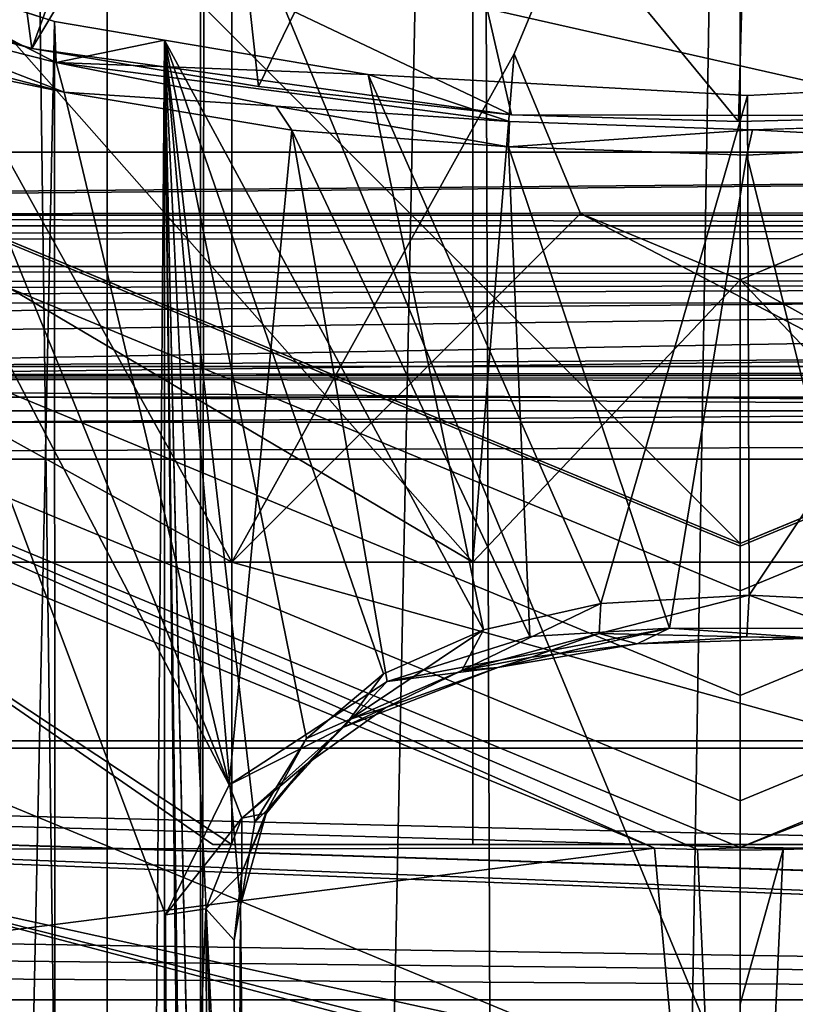
# Model space of a CAD drawing. Units: inches. Extents: x -2 to 130, y -6 to 144.
# Drawn here: x 61 to 61, y 139 to 140 of the extents above; entities that cross this region are included whole.
import ezdxf

# ---------------------------------------------------------------- set-up
doc = ezdxf.new("R2010")
doc.units = ezdxf.units.IN
doc.header["$MEASUREMENT"] = 0
for name, color, linetype in [('STORAGE-SHELF', 4, 'Continuous'), ('WORKTL', 3, 'Continuous'), ('WORKTL-ARM', 3, 'Continuous')]:
    doc.layers.add(name, color=color, linetype=linetype)

# ---------------------------------------------------------------- blocks, each defined once
blk = doc.blocks.new('MCF310_P_0T')
at = {"layer": 'STORAGE-SHELF', "invisible_edges": 10}
for points in [[(-0.4183567798542072, -3.441493301979222, 27.6212), (-0.4183567798542072, -3.441493301979222, 27.6212), (0, -11.28991614884001, 27.62120000000001), (-2.955902997830492, -11.33819171299501, 27.62120000000001)], [(2.955902997830549, -11.33819171299501, 27.62120000000001), (0, -11.28991614884001, 27.62120000000001), (-0.4183567798542072, -3.441493301979222, 27.6212), (0.4183567798542072, -3.441493301979222, 27.6212)], [(-2.946112724359125, -11.63783999509553, 28.6212), (0, -11.58972432488008, 28.6212), (-0.5117476023277163, -3.728632697660373, 28.6212)], [(0.5117474731986249, -3.728632697660373, 28.6212), (-0.5117476023277163, -3.728632697660373, 28.6212), (0, -11.58972432488008, 28.6212), (2.946112724359182, -11.63783999509553, 28.6212)]]:
    blk.add_3dface(points, dxfattribs=at)
blk = doc.blocks.new('GY91171_WM_0T')
at = {"layer": 'WORKTL-ARM'}
for points, invisible_edges in [([(1.624945697139992, 0.2791455022552327, 2.690958480063292), (7.939636515959137, 0.2791455022552327, 7.989612816222914), (7.939636515959137, -0.2926578855565367, 7.989612816222914)], 12), ([(1.624945697139992, -0.2926578855565367, 2.690958480063292), (1.624945697139992, 0.2791455022552327, 2.690958480063292), (7.939636515959137, -0.2926578855565367, 7.989612816222914)], 2), ([(2.067327293416383, 0.1149982301651562, 1.497464194114435), (2.071197764955286, -0.00417688787933912, 1.486141060403574), (2.054524679500901, 0.2430490525778168, 1.531893983804863)], 2), ([(2.044005932428263, 0.1747804312226435, 1.559842634893947), (2.071197764955286, -0.00417688787933912, 1.486141060403574), (2.053291866006475, -0.006756191650765686, 1.534260815251932)], 3), ([(2.071197764955286, -0.00417688787933912, 1.486141060403574), (2.066891521841171, -0.1310702288976699, 1.4979693799029), (2.042324280076173, -0.204923082410005, 1.564470250994653)], 12), ([(2.053291866006475, -0.006756191650765686, 1.534260815251932), (2.071197764955286, -0.00417688787933912, 1.486141060403574), (2.042324280076173, -0.204923082410005, 1.564470250994653)], 3), ([(2.024349215400434, -0.3113839592315344, 1.613976198824308), (5.196401301734113, -0.2410494884079526, 4.226924587994024), (2.962395625771023, -0.2664306502026648, 2.364988479570895)], 2), ([(1.624945697139992, -0.2926578855565367, 2.690958480063292), (7.939636515959137, -0.2926578855565367, 7.989612816222914), (8.797450019757889, -0.3414018791286253, 7.495256820398898)], 12), ([(1.962833487164062, -0.3414018791286253, 1.760333004061537), (1.624945697139992, -0.2926578855565367, 2.690958480063292), (8.797450019757889, -0.3414018791286253, 7.495256820398898)], 2), ([(1.962833487164062, -0.4595120980425236, 1.760333004061537), (1.962833487164062, -0.3414018791286253, 1.760333004061537), (8.797450019757889, -0.4595120980425236, 7.495256820398898)], 2), ([(1.962833487164062, -0.3414018791286253, 1.760333004061537), (8.797450019757889, -0.3414018791286253, 7.495256820398898), (8.797450019757889, -0.4595120980425236, 7.495256820398898)], 12), ([(2.014629767286351, -0.3688759317458334, 1.640745481336965), (1.979016434197547, -0.4804476795261508, 1.738833489097899), (8.792008550634819, -0.5118728864995319, 7.489304781921125)], 2)]:
    blk.add_3dface(points, dxfattribs=dict(at, invisible_edges=invisible_edges))
for points in [[(1.624945697139992, 0.2791455022552327, 2.690958480063292), (1.962833487164062, -0.3414018791286253, 1.760333004061537), (2.063899292976203, 0.1053339893073826, 1.478803869643455)], [(2.317842557784388, 0.06121924642457088, 1.760770786358044), (2.044005932428263, 0.1747804312226435, 1.559842634893947), (2.314394671371701, -0.005824491027169643, 1.752986674283347)], [(2.044005932428263, 0.1747804312226435, 1.559842634893947), (2.053291866006475, -0.006756191650765686, 1.534260815251932), (2.314394671371701, -0.005824491027169643, 1.752986674283347)], [(0.4298622295118548, 0.1396617144171159, 1.975420999346662), (0.3879590202486725, 0.0004203929968298326, 1.953162536478324), (7.770261939254851, -0.1235690488852015, 8.141636926694085)], [(7.802001412597747, 0.1205440177664059, 8.170069984899637), (0.4298622295118548, 0.1396617144171159, 1.975420999346662), (7.800718974079246, -0.01131805494128457, 8.187638101951249)], [(0.4298622295118548, 0.1396617144171159, 1.975420999346662), (7.770261939254851, -0.1235690488852015, 8.141636926694085), (7.800718974079246, -0.01131805494128457, 8.187638101951249)], [(1.853700814541298, 0.1309023322728535, 1.303846490766026), (2.063899292976203, 0.1053339893073826, 1.478803869643455), (1.842791653897621, -0.005102426640632984, 1.27157345025361)], [(2.067327293416383, 0.1149982301651562, 1.497464194114435), (2.077841887897193, 0.1202477545220972, 1.493553201884655), (2.071197764955286, -0.00417688787933912, 1.486141060403574)], [(2.071197764955286, -0.00417688787933912, 1.486141060403574), (2.077841887897193, 0.1202477545220972, 1.493553201884655), (2.084492112015141, -0.00714207729060945, 1.48363493494281)], [(2.077841887897193, 0.1202477545220972, 1.493553201884655), (2.331833880103659, 0.05406699613126875, 1.694829613500342), (2.084492112015141, -0.00714207729060945, 1.48363493494281)], [(2.063899292976203, 0.1053339893073826, 1.478803869643455), (2.066818292589232, -0.01148373164710392, 1.469458670933321), (1.842791653897621, -0.005102426640632984, 1.27157345025361)], [(2.063899292976203, 0.1053339893073826, 1.478803869643455), (1.962833487164062, -0.3414018791286253, 1.760333004061537), (2.063413831918297, -0.1300462873930428, 1.479970882828686)], [(2.066818292589232, -0.01148373164710392, 1.469458670933321), (2.063899292976203, 0.1053339893073826, 1.478803869643455), (2.063413831918297, -0.1300462873930428, 1.479970882828686)], [(2.317842557784388, 0.06121924642457088, 1.760770786358044), (2.314394671371701, -0.005824491027169643, 1.752986674283347), (2.337947747287217, 0.05821724360384906, 1.732570039687902)], [(2.337947747287217, 0.05821724360384906, 1.732570039687902), (2.314394671371701, -0.005824491027169643, 1.752986674283347), (2.336290194743924, -0.007148602700226547, 1.721537907575011)], [(2.337947747287217, 0.05821724360384906, 1.732570039687902), (2.336290194743924, -0.007148602700226547, 1.721537907575011), (2.336863349853047, 0.02822507486780523, 1.703534904973055)], [(2.331833880103659, 0.05406699613126875, 1.694829613500342), (2.331751367005381, -0.04743341007724666, 1.692185799412983), (2.084492112015141, -0.00714207729060945, 1.48363493494281)], [(2.331833880103659, 0.05406699613126875, 1.694829613500342), (2.336863349853047, 0.02822507486780523, 1.703534904973055), (2.331751367005381, -0.04743341007724666, 1.692185799412983)], [(2.336863349853047, 0.02822507486780523, 1.703534904973055), (2.339850730225407, -0.0643590978836528, 1.722941838877743), (2.331751367005381, -0.04743341007724666, 1.692185799412983)], [(2.336863349853047, 0.02822507486780523, 1.703534904973055), (2.336290194743924, -0.007148602700226547, 1.721537907575011), (2.339850730225407, -0.0643590978836528, 1.722941838877743)], [(0.3879590202486725, 0.0004203929968298326, 1.953162536478324), (0.4257853832750698, -0.1485929348073114, 1.972001065520696), (7.770261939254851, -0.1235690488852015, 8.141636926694085)], [(1.842791653897621, -0.005102426640632984, 1.27157345025361), (2.066818292589232, -0.01148373164710392, 1.469458670933321), (1.868697014637291, -0.1747938621319918, 1.324430332979724)], [(2.071197764955286, -0.00417688787933912, 1.486141060403574), (2.080121911221795, -0.1316097543317483, 1.493925400297022), (2.066891521841171, -0.1310702288976699, 1.4979693799029)], [(2.080121911221795, -0.1316097543317483, 1.493925400297022), (2.071197764955286, -0.00417688787933912, 1.486141060403574), (2.084492112015141, -0.00714207729060945, 1.48363493494281)], [(2.042324280076173, -0.204923082410005, 1.564470250994653), (2.318897020106306, -0.08337538487262464, 1.76296223504062), (2.053291866006475, -0.006756191650765686, 1.534260815251932)], [(2.053291866006475, -0.006756191650765686, 1.534260815251932), (2.318897020106306, -0.08337538487262464, 1.76296223504062), (2.314394671371701, -0.005824491027169643, 1.752986674283347)], [(2.084492112015141, -0.00714207729060945, 1.48363493494281), (2.331751367005381, -0.04743341007724666, 1.692185799412983), (2.080121911221795, -0.1316097543317483, 1.493925400297022)], [(2.336290194743924, -0.007148602700226547, 1.721537907575011), (2.314394671371701, -0.005824491027169643, 1.752986674283347), (2.33445559660322, -0.08432558139588764, 1.743153444697101)], [(2.314394671371701, -0.005824491027169643, 1.752986674283347), (2.318897020106306, -0.08337538487262464, 1.76296223504062), (2.33445559660322, -0.08432558139588764, 1.743153444697101)], [(2.339850730225407, -0.0643590978836528, 1.722941838877743), (2.336290194743924, -0.007148602700226547, 1.721537907575011), (2.33445559660322, -0.08432558139588764, 1.743153444697101)], [(2.066818292589232, -0.01148373164710392, 1.469458670933321), (2.063413831918297, -0.1300462873930428, 1.479970882828686), (1.868697014637291, -0.1747938621319918, 1.324430332979724)], [(2.331751367005381, -0.04743341007724666, 1.692185799412983), (2.336033536856121, -0.120546641300507, 1.705894684107346), (2.080121911221795, -0.1316097543317483, 1.493925400297022)], [(2.359649041041848, -0.1951102791015273, 1.746915139803183), (2.336033536856121, -0.120546641300507, 1.705894684107346), (2.331751367005381, -0.04743341007724666, 1.692185799412983)], [(2.331751367005381, -0.04743341007724666, 1.692185799412983), (2.339850730225407, -0.0643590978836528, 1.722941838877743), (2.352286516486856, -0.1372272611044991, 1.737652601206765)], [(2.359649041041848, -0.1951102791015273, 1.746915139803183), (2.331751367005381, -0.04743341007724666, 1.692185799412983), (2.352286516486856, -0.1372272611044991, 1.737652601206765)], [(2.339850730225407, -0.0643590978836528, 1.722941838877743), (2.33445559660322, -0.08432558139588764, 1.743153444697101), (2.346861516977697, -0.1196049696786758, 1.74419179100377)], [(2.352286516486856, -0.1372272611044991, 1.737652601206765), (2.339850730225407, -0.0643590978836528, 1.722941838877743), (2.346861516977697, -0.1196049696786758, 1.74419179100377)], [(2.332513075010866, -0.1447513758519108, 1.787541209844949), (2.318897020106306, -0.08337538487262464, 1.76296223504062), (2.042324280076173, -0.204923082410005, 1.564470250994653)], [(2.332513075010866, -0.1447513758519108, 1.787541209844949), (2.353832178801895, -0.15604386373343, 1.771801206010848), (2.318897020106306, -0.08337538487262464, 1.76296223504062)], [(2.353832178801895, -0.15604386373343, 1.771801206010848), (2.33445559660322, -0.08432558139588764, 1.743153444697101), (2.318897020106306, -0.08337538487262464, 1.76296223504062)], [(2.346861516977697, -0.1196049696786758, 1.74419179100377), (2.33445559660322, -0.08432558139588764, 1.743153444697101), (2.353832178801895, -0.15604386373343, 1.771801206010848)], [(2.071393558659111, -0.2448884257269128, 1.524888774512005), (2.336033536856121, -0.120546641300507, 1.705894684107346), (2.359649041041848, -0.1951102791015273, 1.746915139803183)], [(2.080121911221795, -0.1316097543317483, 1.493925400297022), (2.336033536856121, -0.120546641300507, 1.705894684107346), (2.071393558659111, -0.2448884257269128, 1.524888774512005)], [(2.352286516486856, -0.1372272611044991, 1.737652601206765), (2.346861516977697, -0.1196049696786758, 1.74419179100377), (2.353832178801895, -0.15604386373343, 1.771801206010848)], [(7.770261939254851, -0.1235690488852015, 8.141636926694085), (0.4257853832750698, -0.1485929348073114, 1.972001065520696), (7.830990037718948, -0.2982985653950436, 8.131163287686457)], [(2.063413831918297, -0.1300462873930428, 1.479970882828686), (2.048583436573608, -0.2623712204308504, 1.513914437376514), (1.868697014637291, -0.1747938621319918, 1.324430332979724)], [(1.962833487164062, -0.3414018791286253, 1.760333004061537), (2.028758585591277, -0.3808192271092139, 1.57220701730899), (2.063413831918297, -0.1300462873930428, 1.479970882828686)], [(2.048583436573608, -0.2623712204308504, 1.513914437376514), (2.063413831918297, -0.1300462873930428, 1.479970882828686), (2.028758585591277, -0.3808192271092139, 1.57220701730899)], [(2.066891521841171, -0.1310702288976699, 1.4979693799029), (2.058777326505151, -0.2531526302580005, 1.526685779961475), (2.035933808738264, -0.3679769854638835, 1.58318842337776)], [(2.066891521841171, -0.1310702288976699, 1.4979693799029), (2.035933808738264, -0.3679769854638835, 1.58318842337776), (2.042324280076173, -0.204923082410005, 1.564470250994653)], [(2.066891521841171, -0.1310702288976699, 1.4979693799029), (2.080121911221795, -0.1316097543317483, 1.493925400297022), (2.058777326505151, -0.2531526302580005, 1.526685779961475)], [(2.071393558659111, -0.2448884257269128, 1.524888774512005), (2.058777326505151, -0.2531526302580005, 1.526685779961475), (2.080121911221795, -0.1316097543317483, 1.493925400297022)], [(2.352286516486856, -0.1372272611044991, 1.737652601206765), (2.353832178801895, -0.15604386373343, 1.771801206010848), (2.373102832278164, -0.1958180292588168, 1.796077061091618)], [(2.383525757435564, -0.2179268755223802, 1.787425786843294), (2.359649041041848, -0.1951102791015273, 1.746915139803183), (2.352286516486856, -0.1372272611044991, 1.737652601206765)], [(2.383525757435564, -0.2179268755223802, 1.787425786843294), (2.352286516486856, -0.1372272611044991, 1.737652601206765), (2.373102832278164, -0.1958180292588168, 1.796077061091618)], [(0.4257853832750698, -0.1485929348073114, 1.972001065520696), (0.4371808849664376, -0.2888728476150391, 1.919015557613804), (7.830990037718948, -0.2982985653950436, 8.131163287686457)], [(2.024349215400434, -0.3113839592315344, 1.613976198824308), (2.332513075010866, -0.1447513758519108, 1.787541209844949), (2.042324280076173, -0.204923082410005, 1.564470250994653)], [(2.355633729353031, -0.1969032950551082, 1.82395733836688), (2.332513075010866, -0.1447513758519108, 1.787541209844949), (2.024349215400434, -0.3113839592315344, 1.613976198824308)], [(2.355633729353031, -0.1969032950551082, 1.82395733836688), (2.379478680021748, -0.2148029482768834, 1.826197436092688), (2.332513075010866, -0.1447513758519108, 1.787541209844949)], [(2.379478680021748, -0.2148029482768834, 1.826197436092688), (2.353832178801895, -0.15604386373343, 1.771801206010848), (2.332513075010866, -0.1447513758519108, 1.787541209844949)], [(2.353832178801895, -0.15604386373343, 1.771801206010848), (2.379478680021748, -0.2148029482768834, 1.826197436092688), (2.373102832278164, -0.1958180292588168, 1.796077061091618)], [(1.868697014637291, -0.1747938621319918, 1.324430332979724), (2.048583436573608, -0.2623712204308504, 1.513914437376514), (1.784166071145592, -0.2912434668960486, 1.300824752340072)], [(2.071393558659111, -0.2448884257269128, 1.524888774512005), (2.359649041041848, -0.1951102791015273, 1.746915139803183), (2.413558422260394, -0.2776481739501833, 1.828225964387272)], [(2.413558422260394, -0.2776481739501833, 1.828225964387272), (2.359649041041848, -0.1951102791015273, 1.746915139803183), (2.383525757435564, -0.2179268755223802, 1.787425786843294)], [(2.024349215400434, -0.3113839592315344, 1.613976198824308), (2.389360569847668, -0.2372811336069844, 1.869663399940503), (2.355633729353031, -0.1969032950551082, 1.82395733836688)], [(2.389360569847668, -0.2372811336069844, 1.869663399940503), (2.379478680021748, -0.2148029482768834, 1.826197436092688), (2.355633729353031, -0.1969032950551082, 1.82395733836688)], [(2.379478680021748, -0.2148029482768834, 1.826197436092688), (2.402822118034237, -0.2371327819873841, 1.82762420886027), (2.373102832278164, -0.1958180292588168, 1.796077061091618)], [(2.373102832278164, -0.1958180292588168, 1.796077061091618), (2.402822118034237, -0.2371327819873841, 1.82762420886027), (2.383525757435564, -0.2179268755223802, 1.787425786843294)], [(2.042324280076173, -0.204923082410005, 1.564470250994653), (2.035933808738264, -0.3679769854638835, 1.58318842337776), (2.024349215400434, -0.3113839592315344, 1.613976198824308)], [(2.426767175566056, -0.2578065298291676, 1.89372073135546), (2.379478680021748, -0.2148029482768834, 1.826197436092688), (2.389360569847668, -0.2372811336069844, 1.869663399940503)], [(2.379478680021748, -0.2148029482768834, 1.826197436092688), (2.426767175566056, -0.2578065298291676, 1.89372073135546), (2.402822118034237, -0.2371327819873841, 1.82762420886027)], [(2.402822118034237, -0.2371327819873841, 1.82762420886027), (2.430981956551477, -0.2710181288744025, 1.851554838082436), (2.383525757435564, -0.2179268755223802, 1.787425786843294)], [(2.383525757435564, -0.2179268755223802, 1.787425786843294), (2.430981956551477, -0.2710181288744025, 1.851554838082436), (2.413558422260394, -0.2776481739501833, 1.828225964387272)], [(2.433189435810164, -0.2642320689340067, 1.920275623856868), (2.389360569847668, -0.2372811336069844, 1.869663399940503), (2.024349215400434, -0.3113839592315344, 1.613976198824308)], [(5.247158390009645, -0.2685864052991747, 4.283628731735223), (5.196401301734113, -0.2410494884079526, 4.226924587994024), (2.024349215400434, -0.3113839592315344, 1.613976198824308)], [(2.433189435810164, -0.2642320689340067, 1.920275623856868), (2.426767175566056, -0.2578065298291676, 1.89372073135546), (2.389360569847668, -0.2372811336069844, 1.869663399940503)], [(2.428462471380954, -0.2580871182544797, 1.86616354857739), (2.430981956551477, -0.2710181288744025, 1.851554838082436), (2.402822118034237, -0.2371327819873841, 1.82762420886027)], [(2.426767175566056, -0.2578065298291676, 1.89372073135546), (2.428462471380954, -0.2580871182544797, 1.86616354857739), (2.402822118034237, -0.2371327819873841, 1.82762420886027)], [(2.058777326505151, -0.2531526302580005, 1.526685779961475), (2.071393558659111, -0.2448884257269128, 1.524888774512005), (2.051513556235477, -0.3637837239048167, 1.57700399965081)], [(2.051513556235477, -0.3637837239048167, 1.57700399965081), (2.071393558659111, -0.2448884257269128, 1.524888774512005), (2.413558422260394, -0.2776481739501833, 1.828225964387272)], [(2.035933808738264, -0.3679769854638835, 1.58318842337776), (2.058777326505151, -0.2531526302580005, 1.526685779961475), (2.051513556235477, -0.3637837239048167, 1.57700399965081)], [(1.784166071145592, -0.2912434668960486, 1.300824752340072), (2.048583436573608, -0.2623712204308504, 1.513914437376514), (2.028758585591277, -0.3808192271092139, 1.57220701730899)], [(2.426767175566056, -0.2578065298291676, 1.89372073135546), (2.433189435810164, -0.2642320689340067, 1.920275623856868), (2.476574887677998, -0.2716475049369365, 1.958471736774175)], [(2.426767175566056, -0.2578065298291676, 1.89372073135546), (2.476574887677998, -0.2716475049369365, 1.958471736774175), (2.459365017248274, -0.2709186900231089, 1.904699486629731)], [(2.426767175566056, -0.2578065298291676, 1.89372073135546), (2.459365017248274, -0.2709186900231089, 1.904699486629731), (2.428462471380954, -0.2580871182544797, 1.86616354857739)], [(2.428462471380954, -0.2580871182544797, 1.86616354857739), (2.459365017248274, -0.2709186900231089, 1.904699486629731), (2.430981956551477, -0.2710181288744025, 1.851554838082436)], [(2.476574887677998, -0.2716475049369365, 1.958471736774175), (2.433189435810164, -0.2642320689340067, 1.920275623856868), (2.024349215400434, -0.3113839592315344, 1.613976198824308)], [(2.962395625771023, -0.2664306502026648, 2.364988479570895), (2.476574887677998, -0.2716475049369365, 1.958471736774175), (2.024349215400434, -0.3113839592315344, 1.613976198824308)], [(2.962395625771023, -0.2664306502026648, 2.364988479570895), (2.938762552792468, -0.2740404172939179, 2.312301627967109), (2.476574887677998, -0.2716475049369365, 1.958471736774175)], [(5.74863675126926, -0.2678563987321922, 4.703907118190091), (2.024349215400434, -0.3113839592315344, 1.613976198824308), (8.930791060323827, -0.3113652777806237, 7.409324826140351)], [(2.024349215400434, -0.3113839592315344, 1.613976198824308), (5.74863675126926, -0.2678563987321922, 4.703907118190091), (5.247158390009645, -0.2685864052991747, 4.283628731735223)], [(2.481504810226397, -0.3108376138761741, 1.904235355310412), (2.413558422260394, -0.2776481739501833, 1.828225964387272), (2.430981956551477, -0.2710181288744025, 1.851554838082436)], [(2.459365017248274, -0.2709186900231089, 1.904699486629731), (2.478396950342358, -0.289893122495414, 1.904190778576703), (2.430981956551477, -0.2710181288744025, 1.851554838082436)], [(2.430981956551477, -0.2710181288744025, 1.851554838082436), (2.478396950342358, -0.289893122495414, 1.904190778576703), (2.481504810226397, -0.3108376138761741, 1.904235355310412)], [(2.476574887677998, -0.2716475049369365, 1.958471736774175), (2.494732751572883, -0.2749506201125769, 1.938516389601908), (2.459365017248274, -0.2709186900231089, 1.904699486629731)], [(2.459365017248274, -0.2709186900231089, 1.904699486629731), (2.494732751572883, -0.2749506201125769, 1.938516389601908), (2.478396950342358, -0.289893122495414, 1.904190778576703)], [(2.476574887677998, -0.2716475049369365, 1.958471736774175), (2.938762552792468, -0.2740404172939179, 2.312301627967109), (2.494732751572883, -0.2749506201125769, 1.938516389601908)], [(2.413558422260394, -0.2776481739501833, 1.828225964387272), (2.481504810226397, -0.3108376138761741, 1.904235355310412), (2.020296130232964, -0.4836057063778298, 1.661315497101128)], [(2.413558422260394, -0.2776481739501833, 1.828225964387272), (2.020296130232964, -0.4836057063778298, 1.661315497101128), (2.037705104512497, -0.4304389572312175, 1.621508320634401)], [(2.037705104512497, -0.4304389572312175, 1.621508320634401), (2.051513556235477, -0.3637837239048167, 1.57700399965081), (2.413558422260394, -0.2776481739501833, 1.828225964387272)], [(2.478396950342358, -0.289893122495414, 1.904190778576703), (2.494732751572883, -0.2749506201125769, 1.938516389601908), (2.938762552792468, -0.2740404172939179, 2.312301627967109)], [(2.967756355928941, -0.2867682419275752, 2.316997539021424), (2.478396950342358, -0.289893122495414, 1.904190778576703), (2.938762552792468, -0.2740404172939179, 2.312301627967109)], [(2.940929315340327, -0.3084153318586687, 2.290338148459753), (2.478396950342358, -0.289893122495414, 1.904190778576703), (2.967756355928941, -0.2867682419275752, 2.316997539021424)], [(7.830990037718948, -0.2982985653950436, 8.131163287686457), (0.4371808849664376, -0.2888728476150391, 1.919015557613804), (0.4928720682837593, -0.396890848115163, 1.895273138554922)], [(1.724456267584173, -0.4214315646188425, 1.347452040364329), (1.784166071145592, -0.2912434668960486, 1.300824752340072), (2.028758585591277, -0.3808192271092139, 1.57220701730899)], [(2.481504810226397, -0.3108376138761741, 1.904235355310412), (2.478396950342358, -0.289893122495414, 1.904190778576703), (2.940929315340327, -0.3084153318586687, 2.290338148459753)], [(7.949811545082412, -0.4076236441289893, 8.160185352421088), (7.830990037718948, -0.2982985653950436, 8.131163287686457), (0.4928720682837593, -0.396890848115163, 1.895273138554922)], [(2.996756566904878, -0.3104289319305735, 2.335409794222468), (2.481504810226397, -0.3108376138761741, 1.904235355310412), (2.940929315340327, -0.3084153318586687, 2.290338148459753)], [(2.024349215400434, -0.3113839592315344, 1.613976198824308), (2.014629767286351, -0.3688759317458334, 1.640745481336965), (8.907133299303496, -0.3673424027947476, 7.422958595191399)], [(2.024349215400434, -0.3113839592315344, 1.613976198824308), (2.035933808738264, -0.3679769854638835, 1.58318842337776), (2.014629767286351, -0.3688759317458334, 1.640745481336965)], [(2.020296130232964, -0.4836057063778298, 1.661315497101128), (2.996756566904878, -0.3104289319305735, 2.335409794222468), (8.892058845553947, -0.4723543763541329, 7.416458308926438)], [(2.481504810226397, -0.3108376138761741, 1.904235355310412), (2.996756566904878, -0.3104289319305735, 2.335409794222468), (2.020296130232964, -0.4836057063778298, 1.661315497101128)], [(8.930791060323827, -0.3113652777806237, 7.409324826140351), (2.024349215400434, -0.3113839592315344, 1.613976198824308), (8.907133299303496, -0.3673424027947476, 7.422958595191399)], [(1.965631928169387, -0.5787612437995904, 1.747070090609178), (2.028758585591277, -0.3808192271092139, 1.57220701730899), (1.962833487164062, -0.3414018791286253, 1.760333004061537)], [(2.051513556235477, -0.3637837239048167, 1.57700399965081), (2.009744811530254, -0.4720986659747268, 1.656130670340784), (2.035933808738264, -0.3679769854638835, 1.58318842337776)], [(2.020296130232964, -0.4836057063778298, 1.661315497101128), (2.009744811530254, -0.4720986659747268, 1.656130670340784), (2.051513556235477, -0.3637837239048167, 1.57700399965081)], [(2.037705104512497, -0.4304389572312175, 1.621508320634401), (2.020296130232964, -0.4836057063778298, 1.661315497101128), (2.051513556235477, -0.3637837239048167, 1.57700399965081)], [(2.035933808738264, -0.3679769854638835, 1.58318842337776), (2.009744811530254, -0.4720986659747268, 1.656130670340784), (1.979016434197547, -0.4804476795261508, 1.738833489097899)], [(2.014629767286351, -0.3688759317458334, 1.640745481336965), (2.035933808738264, -0.3679769854638835, 1.58318842337776), (1.979016434197547, -0.4804476795261508, 1.738833489097899)], [(8.907133299303496, -0.3673424027947476, 7.422958595191399), (2.014629767286351, -0.3688759317458334, 1.640745481336965), (8.792008550634819, -0.5118728864995319, 7.489304781921125)], [(2.00081795503138, -0.482879641431964, 1.645432144739402), (1.724456267584173, -0.4214315646188425, 1.347452040364329), (2.028758585591277, -0.3808192271092139, 1.57220701730899)], [(2.00081795503138, -0.482879641431964, 1.645432144739402), (2.028758585591277, -0.3808192271092139, 1.57220701730899), (1.965631928169387, -0.5787612437995904, 1.747070090609178)]]:
    blk.add_3dface(points, dxfattribs=at)
blk = doc.blocks.new('GY92041_0T')
at = {"layer": 'WORKTL'}
for points in [[(1.570657188967402, -3.818897750433962, -2.622893774075214), (1.570657188967402, 3.818897750433962, -2.622893774075214), (1.351930729047467, 4.618427180868366, -2.622893774075214), (-1.570657188967516, 3.818897750433962, -2.622893774075214)], [(-0.9565227701673962, 3.905428617488724, -1.373686935019217), (-0.94688416818002, 0.5368943377507094, -1.091419635795145), (-1.088094963567528, -2.273736754432321e-13, -1.103188619838837), (-1.339190676221733, 3.882866264797485, -1.512642829788863)], [(-0.9467007636320659, 0.04482015098369629, -0.967938875588757), (-1.436344340560993, 3.890126474260342, -1.460236281860444), (-1.470090924050908, -2.273736754432321e-13, -1.198797608688972), (-1.432456398808142, -2.273736754432321e-13, -1.179533017901836)], [(-0.9492148945885788, 1.989030022555426, -1.041892194607039), (-1.436344340560993, 3.890126474260342, -1.460236281860444), (-0.9467007636320659, 0.04482015098369629, -0.967938875588757)], [(-1.692913443319469, 3.296594450793009, -2.7395549430621), (1.692913443319412, 3.296594450793009, -2.7395549430621), (1.692913443319412, -3.296594450793009, -2.739554943062102), (-1.692913443319469, -3.296594450793009, -2.739554943062102)], [(1.276482343967018, 2.100393784093114, -0.6531496035914965), (-1.315852355828156, -1.850393747426835, -0.6531496035914965), (-1.315852355828156, 2.084608358426351, -0.6531496035914965), (1.276482343967018, 2.105873187461214, -0.6531496035914965)], [(1.276482343967018, 2.105873187461214, -0.5744094515377856), (-1.315852355828156, 2.084608358426351, -0.5744094515377856), (-1.315852355828156, -1.850393747426835, -0.5744094515377856), (1.276482343967018, 2.100393784093114, -0.5744094515377856)], [(1.315852355827701, 2.100393784093114, -0.6531496035914965), (-1.276482270634688, -1.850393747426835, -0.6531496035914965), (-1.315852355828156, -1.850393747426835, -0.6531496035914965), (1.276482343967018, 2.100393784093114, -0.6531496035914965)], [(1.276482343967018, 2.100393784093114, -0.5744094515377856), (-1.315852355828156, -1.850393747426835, -0.5744094515377856), (-1.276482270634688, -1.850393747426835, -0.5744094515377856), (1.315852355827701, 2.100393784093114, -0.5744094515377856)], [(1.315852355827701, -1.834608615090076, -0.6531496035914965), (-1.276482270634688, -1.855873187461214, -0.6531496035914965), (-1.276482270634688, -1.850393747426835, -0.6531496035914965), (1.315852355827701, 2.100393784093114, -0.6531496035914965)], [(1.315852355827701, 2.100393784093114, -0.5744094515377856), (-1.276482270634688, -1.850393747426835, -0.5744094515377856), (-1.276482270634688, -1.855873187461214, -0.5744094515377856), (1.315852355827701, -1.834608615090076, -0.5744094515377856)], [(-0.9467007636320659, 0.04482015098369629, -0.967938875588757), (-0.7028764069784756, 0.6361841774128152, -0.9754614686871197), (-0.9492148945885788, 1.989030022555426, -1.041892194607039)], [(-1.516773504769787, 1.968503966340904, -1.298100648198453), (-0.7433122331937057, -1.533626336751013, -1.734408334601494), (-0.7511449493761688, -1.553409974875422, -1.729989905643563), (-1.516773504769787, -1.968503966340904, -1.298100648198453)], [(-0.7511449493761688, 1.553409974875422, -1.729989905643563), (-0.7433122331937057, 1.533626336751013, -1.734408334601494), (-0.7433122331937057, -1.533626336751013, -1.734408334601494), (-1.516773504769787, 1.968503966340904, -1.298100648198453)], [(-1.497430301557415, -1.968503966340904, -1.263810084325973), (-0.7239690299813901, 1.561954676166351, -1.700117770729014), (-0.724684241719217, 1.568357335535666, -1.699714295389996), (-1.497430301557415, 1.968503966340904, -1.263810084325973)], [(-1.027582242615608, -1.51910371785084, -2.192303344959261), (-1.007358682906613, 1.574803114406677, -2.204725758121151), (-0.8944729269724689, 1.968503966340904, -2.240133212424551)], [(-0.8944729269724689, 1.968503966340904, -2.240133212424551), (-1.02757168273763, -1.51912997088084, -2.192309834884289), (-1.027582242615608, -1.51910371785084, -2.192303344959261)], [(-1.02757168273763, -1.51912997088084, -2.192309834884289), (-0.8944729269724689, 1.968503966340904, -2.240133212424551), (-1.007582493654468, -1.568602999364202, -2.20460373286413)], [(-1.025976261168069, -1.499461024764969, -2.144384781851925), (-1.000730672807265, -1.522505171890316, -2.161826107034914), (-0.9893844505464813, -1.532862065580048, -2.169664836481243), (-0.8906183515008479, 1.968503966340904, -2.200952288379262)], [(-0.8906183515008479, 1.968503966340904, -2.200952288379262), (-0.9782436325794492, 1.574803114406677, -2.175610671127787), (-1.025976261168069, -1.499461024764969, -2.144384781851925)], [(-1.007358682906613, -1.574803114406677, -2.204725758121151), (-1.007582493654468, -1.568602999364202, -2.20460373286413), (-0.8944729269724689, 1.968503966340904, -2.240133212424551)], [(-1.007358682906613, -1.574803114406677, -2.204725758121151), (-0.8944729269724689, 1.968503966340904, -2.240133212424551), (-0.8944729269724689, -1.968503966340904, -2.240133212424551)], [(-0.8906183515008479, 1.968503966340904, -2.200952288379262), (-0.9893844505464813, -1.532862065580048, -2.169664836481243), (-0.9782436325794492, -1.574803114406677, -2.175610671127787)], [(-0.9782436325794492, -1.574803114406677, -2.175610671127787), (-0.8906183515008479, -1.968503966340904, -2.200952288379262), (-0.8906183515008479, 1.968503966340904, -2.200952288379262)], [(-0.8944729269724689, 1.968503966340904, -2.240133212424551), (-0.6948863192806698, 1.968503966340904, -2.185405617975725), (-0.6948863192806698, -1.968503966340904, -2.185405617975725), (-0.8944729269724689, -1.968503966340904, -2.240133212424551)], [(-0.718186323450368, 1.968503966340904, -2.153670617914488), (-0.8906183515008479, 1.968503966340904, -2.200952288379262), (-0.8906183515008479, -1.968503966340904, -2.200952288379262), (-0.718186323450368, -1.968503966340904, -2.153670617914488)], [(-0.621432541158299, 1.968503966340904, -2.003314161511769), (-0.718186323450368, 1.968503966340904, -2.153670617914488), (-0.718186323450368, -1.968503966340904, -2.153670617914488), (-0.621432541158299, -1.968503966340904, -2.003314161511769)], [(-0.6948863192806698, 1.968503966340904, -2.185405617975725), (-0.5828956963392216, 1.968503966340904, -2.011370981772027), (-0.5828956963392216, -1.968503966340904, -2.011370981772027), (-0.6948863192806698, -1.968503966340904, -2.185405617975725)], [(-0.6426844423211833, 1.574803114406677, -1.840051480869521), (-0.621432541158299, 1.968503966340904, -2.003314161511769), (-0.621432541158299, -1.968503966340904, -2.003314161511769), (-0.6426844423211833, -1.574803114406677, -1.840051480869521)], [(-0.6135693553278543, 1.574803114406677, -1.810936357209914), (-0.5828956963392216, -1.968503966340904, -2.011370981772027), (-0.5828956963392216, 1.968503966340904, -2.011370981772027)], [(1.653519378402962, -1.956707262617329, -2.739554943062101), (1.653519378402962, 1.956707262617329, -2.739554943062101), (1.653795401880984, 1.960867561223949, -2.739554943062101), (-1.653519378403075, 1.956707262617329, -2.739554943062101)], [(1.653519378402962, -1.956707262617329, -2.739554943062101), (-1.653519378403075, 1.956707262617329, -2.739554943062101), (-1.653519378403075, -1.956707262617329, -2.739554943062101), (1.653795401880984, -1.960867561223949, -2.739554943062101)], [(-1.181102335805065, 0.9439621619351328, -2.830106126173773), (-5.684341886080801e-14, 1.854467550366053, -2.830106126173773), (-5.684341886080801e-14, -1.854467550366053, -2.830106126173773), (-1.181102335805065, -0.9439621619351328, -2.830106126173773)], [(-1.007358682906613, 1.574803114406677, -2.204725758121151), (-1.027582242615608, -1.51910371785084, -2.192303344959261), (-1.065439551951442, -1.496413619968735, -2.161947472299559), (-1.021625078099987, 1.527077012409336, -2.196205659879386)], [(-0.9934210372488224, 1.526439166444561, -2.167327693480118), (-1.025976261168069, -1.499461024764969, -2.144384781851925), (-0.9782436325794492, 1.574803114406677, -2.175610671127787)], [(-0.6506556835700508, 1.527231743955326, -1.825402656760653), (-0.649888332434557, 1.531811211052855, -1.826812767137605), (-0.6426844423211833, 1.574803114406677, -1.840051480869521), (-0.649888699097005, -1.531832477473927, -1.826812987135063)], [(-0.649888699097005, -1.531832477473927, -1.826812987135063), (-0.6426844423211833, 1.574803114406677, -1.840051480869521), (-0.6426844423211833, -1.574803114406677, -1.840051480869521)], [(-0.5828956963392216, -1.968503966340904, -2.011370981772027), (-0.6135693553278543, 1.574803114406677, -1.810936357209914), (-0.6150133453134004, 1.553880769436773, -1.808377420104307)], [(-0.724684241719217, -1.568357335535666, -1.699714295389996), (-0.7239690299813901, -1.561954676166351, -1.700117770729014), (-0.7239690299813901, 1.561954676166351, -1.700117770729014), (-1.497430301557415, -1.968503966340904, -1.263810084325973)], [(-0.7239690299813901, -1.561954676166351, -1.700117770729014), (-0.7032769490180613, 1.520174812144205, -1.713142426933741), (-0.7239690299813901, 1.561954676166351, -1.700117770729014)], [(-0.6158401324289571, 1.551537063178102, -1.807074668487138), (-0.6269368775717226, 1.520080506566956, -1.789591030459616), (-0.6220402474713751, -1.527185837818934, -1.796737794566254)], [(-0.6220402474713751, -1.527185837818934, -1.796737794566254), (-0.6158632321620985, -1.561908623365071, -1.807091534958962), (-0.6158401324289571, 1.551537063178102, -1.807074668487138)], [(-0.6135693553278543, -1.574803114406677, -1.810936357209914), (-0.6158401324289571, 1.551537063178102, -1.807074668487138), (-0.6158632321620985, -1.561908623365071, -1.807091534958962)], [(-0.5828956963392216, -1.968503966340904, -2.011370981772027), (-0.6150133453134004, 1.553880769436773, -1.808377420104307), (-0.6158401324289571, 1.551537063178102, -1.807074668487138), (-0.6135693553278543, -1.574803114406677, -1.810936357209914)], [(-0.7433122331937057, 1.533626336751013, -1.734408334601494), (-0.7315914285934468, -1.522007390974068, -1.742284756945725), (-0.7433122331937057, -1.533626336751013, -1.734408334601494)], [(-0.7315925285807339, 1.522003137689808, -1.742282630303625), (-0.7109399738274647, -1.501535600799343, -1.756162489962302), (-0.7315914285934468, -1.522007390974068, -1.742284756945725), (-0.7433122331937057, 1.533626336751013, -1.734408334601494)], [(-1.021625078099987, 1.527077012409336, -2.196205659879386), (-1.065439551951442, -1.496413619968735, -2.161947472299559), (-1.028464432424528, 1.521221853382031, -2.19114876163044)], [(-0.9934210372488224, 1.526439166444561, -2.167327693480118), (-0.9999023823757511, 1.521066975171152, -2.162760326242735), (-1.025963501315459, 1.499466011374125, -2.144395415062422), (-1.025976261168069, -1.499461024764969, -2.144384781851925)], [(-0.6506556835700508, 1.527231743955326, -1.825402656760653), (-0.649888699097005, -1.531832477473927, -1.826812987135063), (-0.6556936987038284, 1.521363091750345, -1.818280019041972)], [(-0.7109700401468331, 1.501550560626356, -1.756138730236776), (-0.7109399738274647, -1.501535600799343, -1.756162489962302), (-0.7315925285807339, 1.522003137689808, -1.742282630303625)], [(-0.7227245776907125, -1.555387458698078, -1.700819195959424), (-0.7004455083937842, 1.514457664855854, -1.714924699678108), (-0.7032769490180613, 1.520174812144205, -1.713142426933741), (-0.7239690299813901, -1.561954676166351, -1.700117770729014)], [(-0.6748598772945229, 1.499036429670014, -1.791183665394695), (-0.6556936987038284, 1.521363091750345, -1.818280019041972), (-0.649888699097005, -1.531832477473927, -1.826812987135063)], [(-0.6273078666193896, -1.521654075055721, -1.789768641741169), (-0.6220402474713751, -1.527185837818934, -1.796737794566254), (-0.6269368775717226, 1.520080506566956, -1.789591030459616), (-0.6289197146658694, 1.514459571500538, -1.786466919882942)], [(-0.7227245776907125, -1.555387458698078, -1.700819195959424), (-0.703802229616656, -1.519851122550108, -1.712741811561684), (-0.7004455083937842, 1.514457664855854, -1.714924699678108)], [(-0.703802229616656, -1.519851122550108, -1.712741811561684), (-0.7015140360500709, -1.515553838859432, -1.714183528240183), (-0.7004455083937842, 1.514457664855854, -1.714924699678108)], [(-0.6986847954003679, -1.512743884653446, -1.71615925208312), (-0.7004455083937842, 1.514457664855854, -1.714924699678108), (-0.7015140360500709, -1.515553838859432, -1.714183528240183)], [(-0.6828289919012605, -1.501477814800182, -1.728259552299419), (-0.6619452198190743, -1.499205094388117, -1.748305794056857), (-0.6615053715668751, 1.496336180863409, -1.747654821576947), (-0.7004455083937842, 1.514457664855854, -1.714924699678108)], [(-0.6966332457666908, -1.510876986220183, -1.717630081758637), (-0.6828289919012605, -1.501477814800182, -1.728259552299419), (-0.7004455083937842, 1.514457664855854, -1.714924699678108)], [(-0.7004455083937842, 1.514457664855854, -1.714924699678108), (-0.6986847954003679, -1.512743884653446, -1.71615925208312), (-0.6984562913733612, -1.512529167134062, -1.716321610207545)], [(-0.7004455083937842, 1.514457664855854, -1.714924699678108), (-0.6984562913733612, -1.512529167134062, -1.716321610207545), (-0.6966332457666908, -1.510876986220183, -1.717630081758637)], [(-0.6499303519491946, -1.497897429494515, -1.759838794159989), (-0.6273078666193896, -1.521654075055721, -1.789768641741169), (-0.6289197146658694, 1.514459571500538, -1.786466919882942), (-0.6609280982356154, 1.496067637298893, -1.748139989305581)], [(-1.025976261168069, -1.499461024764969, -2.144384781851925), (-1.025963501315459, 1.499466011374125, -2.144395415062422), (-1.042175114037548, 1.499461318094973, -2.128185782317483), (-1.0421747473751, -1.499460878100081, -2.128186332311129)], [(-0.6748337709294105, -1.499047869537662, -1.791214685036354), (-0.6901001279044863, -1.500099750719755, -1.776393969579857), (-0.7109399738274647, -1.501535600799343, -1.756162489962302), (-0.7109700401468331, 1.501550560626356, -1.756138730236776)], [(-0.7109700401468331, 1.501550560626356, -1.756138730236776), (-0.6556897387495724, -1.521355611836725, -1.818282732343961), (-0.6748337709294105, -1.499047869537662, -1.791214685036354)], [(-0.6900981479273582, 1.500097404080179, -1.776394849569691), (-0.6506632368161718, -1.52721282417383, -1.825389750243084), (-0.6556897387495724, -1.521355611836725, -1.818282732343961), (-0.7109700401468331, 1.501550560626356, -1.756138730236776)], [(-0.6748598772945229, 1.499036429670014, -1.791183665394695), (-0.649888699097005, -1.531832477473927, -1.826812987135063), (-0.6506632368161718, -1.52721282417383, -1.825389750243084), (-0.6900981479273582, 1.500097404080179, -1.776394849569691)], [(-0.6619452198190743, -1.499205094388117, -1.748305794056857), (-0.6499303519491946, -1.497897429494515, -1.759838794159989), (-0.6609280982356154, 1.496067637298893, -1.748139989305581), (-0.6615053715668751, 1.496336180863409, -1.747654821576947)], [(0.7655683494223808, 0.7655683494224377, -1.258333760922261), (-1.082677159487787, 0, -1.258333760922261), (-0.7655683494224945, 0.7655683494224377, -1.258333760922261), (-5.684341886080801e-14, 1.08267715948773, -1.258333760922261)], [(-0.5567769838980894, -0.5567770480640206, -0.8500000000000001), (-0.787401575536478, -5.684341886080801e-14, -0.8500000000000001), (0, 0.7874015572033954, -0.8500000000000001), (0, -0.7874015572033954, -0.8500000000000001)], [(-5.684341886080801e-14, 0.2362204744943028, -1.011208415735337), (-5.684341886080801e-14, 0.7874015572033386, -1.011208415735337), (-0.5567769747315765, 0.5567769747315197, -1.011208415735337), (-0.1670330887528735, 0.1670330887527598, -1.011208415735337)], [(-1.082677159487787, 0, -1.258333760922261), (-0.94688416818002, 0.5368943377507094, -1.091419635795145), (-0.7655683494224945, 0.7655683494224377, -1.258333760922261)], [(1.082677159487673, 0, -1.258333760922261), (-0.7655683494224945, -0.7655683494224377, -1.258333760922261), (-1.082677159487787, 0, -1.258333760922261), (0.7655683494223808, 0.7655683494224377, -1.258333760922261)], [(-0.6691274035165407, 0.6691274035165407, -0.9257832559074062), (-0.9474950277899552, 0.02241633854464453, -0.9679111559089772), (-0.9462890750545512, 0, -0.9257832559074062)], [(-0.9474950277899552, 0.02241633854464453, -0.9679111559089772), (-0.6691274035165407, 0.6691274035165407, -0.9257832559074062), (-0.9467007636320659, 0.04482015098369629, -0.967938875588757)], [(-0.7028764069784756, 0.6361841774128152, -0.9754614686871197), (-0.9467007636320659, 0.04482015098369629, -0.967938875588757), (-0.6691274035165407, 0.6691274035165407, -0.9257832559074062)], [(-0.6519854948746229, 0.6519854948746797, -0.8716522945662242), (-0.6691274035165407, 0.6691274035165407, -0.9257832559074062), (-0.9462890750545512, 0, -0.9257832559074062), (-0.9220466751048662, 0, -0.8716522945662242)], [(-0.6129977652642538, 0.6129977652642538, -0.8497942270724852), (-0.6519854948746229, 0.6519854948746797, -0.8716522945662242), (-0.9220466751048662, 0, -0.8716522945662242), (-0.8669097387181068, 0, -0.8497942270724852)], [(-0.5742856924694024, 0.5742856924694024, -0.8726111901556473), (-0.6129977652642538, 0.6129977652642538, -0.8497942270724852), (-0.8669097387181068, 0, -0.8497942270724852), (-0.812162637827953, 0, -0.8726111901556473)], [(-0.5578144094137087, 0.5578144094135951, -0.9271570667036935), (-0.5742856924694024, 0.5742856924694024, -0.8726111901556473), (-0.812162637827953, 0, -0.8726111901556473), (-0.7888687202546407, 0, -0.9271570667036935)], [(-0.5567769747315765, 0.5567769747315197, -1.011208415735337), (-0.5578144094137087, 0.5578144094135951, -0.9271570667036935), (-0.7888687202546407, 0, -0.9271570667036935), (-0.7874015572033954, 0, -1.011208415735337)], [(-0.787401575536478, -5.684341886080801e-14, -0.6531496035914965), (-0.5567769838980894, 0.5567770480640206, -0.6531496035914965), (-0.5567769838980894, 0.5567770480640206, -0.8500000000000001), (-0.787401575536478, -5.684341886080801e-14, -0.8500000000000001)], [(-0.1670330887528735, 0.1670330887527598, -1.011208415735337), (-0.5567769747315765, 0.5567769747315197, -1.011208415735337), (-0.7874015572033954, 0, -1.011208415735337), (-0.2362204744943028, 0, -1.011208415735337)], [(-1.082677159487787, 0, -1.258333760922261), (-1.088094963567528, -2.273736754432321e-13, -1.103188619838837), (-0.94688416818002, 0.5368943377507094, -1.091419635795145)], [(-0.6496062956927062, 0.5314960767786943, -1.156877826283209), (-0.7972440968349019, 0.2657480383893471, -1.156877826283209), (-0.9448818979770977, 0.2657480383893471, -1.156877826283209), (-0.7972440968349019, 0.4888451328192787, -1.156877826283209)], [(-0.6496062956927062, 0.5314960767786943, -1.156877826283209), (-0.6150126119885613, 0.4479795049026052, -1.156877826283209), (-0.5314960767786943, 0.4133858211982897, -1.156877826283209), (-0.7972440968349019, 0.2657480383893471, -1.156877826283209)], [(-0.7972440968349019, 0.1397637804368514, -1.109633665385121), (-0.6150126119885613, 0.4479795049026052, -1.109633665385121), (-0.6496062956927062, 0.5314960767786943, -1.109633665385121), (-0.7972440968349019, 0.4888451328192787, -1.109633665385121)], [(-0.9448818979770977, 0.275590559687771, -1.156877826283209), (-0.9448818979770977, 0.275590559687771, -1.109633665385121), (-0.7972440968349019, 0.4888451328192787, -1.109633665385121), (-0.7972440968349019, 0.4888451328192787, -1.156877826283209)], [(-0.7972440968349019, 0.4888451328192787, -1.156877826283209), (-0.9448818979770977, 0.2657480383893471, -1.156877826283209), (-0.9448818979770977, 0.275590559687771, -1.156877826283209)], [(-0.7972440968349019, 0.4888451328192787, -1.109633665385121), (-0.9448818979770977, 0.275590559687771, -1.109633665385121), (-0.9448818979770977, 0.1397637804368514, -1.109633665385121), (-0.7972440968349019, 0.1397637804368514, -1.109633665385121)], [(-0.7972440968349019, 0.2657480383893471, -1.156877826283209), (-0.5314960767786943, 0.4133858211982897, -1.156877826283209), (-0.4479795049026052, 0.4479795049026052, -1.156877826283209), (-0.2657480383893471, 0.2657480383893471, -1.156877826283209)], [(-0.4479795049026052, 0.4479795049026052, -1.109633665385121), (-0.5314960767786943, 0.4133858211982897, -1.109633665385121), (-0.6150126119885613, 0.4479795049026052, -1.109633665385121), (-0.7972440968349019, 0.1397637804368514, -1.109633665385121)], [(-0.1397637804369651, 0.1397637804368514, -1.109633665385121), (-0.4479795049026052, 0.4479795049026052, -1.109633665385121), (-0.7972440968349019, 0.1397637804368514, -1.109633665385121)], [(-0.9448818979770977, 0.275590559687771, -1.109633665385121), (-0.9448818979770977, 0.275590559687771, -1.156877826283209), (-0.9448818979770977, 0.2657480383893471, -1.156877826283209), (-0.9448818979770977, 0.1397637804368514, -1.109633665385121)], [(-0.9448818979770977, 0.1397637804368514, -1.109633665385121), (-0.9448818979770977, 0.2657480383893471, -1.156877826283209), (-0.9448818979770977, -0.2657480383893471, -1.156877826283209), (-0.9448818979770977, -0.1397637804368514, -1.109633665385121)], [(-0.9448818979770977, -0.2657480383893471, -1.156877826283209), (-0.7972440968349019, 0.2657480383893471, -1.156877826283209), (-0.6150126119885613, 0.0835165443763799, -1.156877826283209), (-0.7972440968349019, -0.2657480383893471, -1.156877826283209)], [(-0.9448818979770977, -0.2657480383893471, -1.156877826283209), (-0.9448818979770977, 0.2657480383893471, -1.156877826283209), (-0.7972440968349019, 0.2657480383893471, -1.156877826283209)], [(-0.7972440968349019, 0.2657480383893471, -1.156877826283209), (-0.5314960767786943, 0.1181102372470377, -1.156877826283209), (-0.6150126119885613, 0.0835165443763799, -1.156877826283209)], [(-0.2657480383893471, 0.2657480383893471, -1.156877826283209), (-0.4479795049026052, 0.0835165443763799, -1.156877826283209), (-0.5314960767786943, 0.1181102372470377, -1.156877826283209), (-0.7972440968349019, 0.2657480383893471, -1.156877826283209)], [(-0.7972440968349019, 0.1397637804368514, -1.109633665385121), (-0.9448818979770977, 0.1397637804368514, -1.109633665385121), (-0.9448818979770977, -0.1397637804368514, -1.109633665385121), (-0.7972440968349019, -0.1397637804368514, -1.109633665385121)], [(-0.7972440968349019, 0.1397637804368514, -1.109633665385121), (-0.5314960767786943, 0.1181102372470377, -1.109633665385121), (-0.4479795049026052, 0.0835165443763799, -1.109633665385121), (-0.1397637804369651, 0.1397637804368514, -1.109633665385121)], [(-0.6496062956927062, 0, -1.109633665385121), (-0.6150126119885613, 0.0835165443763799, -1.109633665385121), (-0.5314960767786943, 0.1181102372470377, -1.109633665385121), (-0.7972440968349019, 0.1397637804368514, -1.109633665385121)], [(-0.7972440968349019, -0.1397637804368514, -1.109633665385121), (-0.6496062956927062, 0, -1.109633665385121), (-0.7972440968349019, 0.1397637804368514, -1.109633665385121)], [(-0.6150126119885613, 0.0835165443763799, -1.156877826283209), (-0.5314960767786943, 0.1181102372470377, -1.156877826283209), (-0.5314960767786943, 0.1181102372470377, -1.109633665385121), (-0.6150126119885613, 0.0835165443763799, -1.109633665385121)], [(-0.5314960767786943, 0.1181102372470377, -1.156877826283209), (-0.4479795049026052, 0.0835165443763799, -1.156877826283209), (-0.4479795049026052, 0.0835165443763799, -1.109633665385121), (-0.5314960767786943, 0.1181102372470377, -1.109633665385121)], [(-0.7972440968349019, -0.2657480383893471, -1.156877826283209), (-0.6150126119885613, 0.0835165443763799, -1.156877826283209), (-0.6496062956927062, 0, -1.156877826283209)], [(-0.6496062956927062, 0, -1.156877826283209), (-0.6150126119885613, 0.0835165443763799, -1.156877826283209), (-0.6150126119885613, 0.0835165443763799, -1.109633665385121), (-0.6496062956927062, 0, -1.109633665385121)], [(-0.9474950277899552, 0.02241633854464453, -0.9679111559089772), (-0.9467007636320659, 0.04482015098369629, -0.967938875588757), (-1.432456398808142, -2.273736754432321e-13, -1.179533017901836)], [(-0.9474950277899552, 0.02241633854464453, -0.9679111559089772), (-1.432456398808142, -2.273736754432321e-13, -1.179533017901836), (-0.9477599047301055, -2.273736754432321e-13, -0.967902209345662)], [(-0.9477599047301055, -2.273736754432321e-13, -0.967902209345662), (-0.9462890750545512, 0, -0.9257832559074062), (-0.9474950277899552, 0.02241633854464453, -0.9679111559089772)], [(-1.088094963567528, -2.273736754432321e-13, -1.103188619838837), (-1.082677159487787, 0, -1.258333760922261), (-0.94688416818002, -0.5368943377507094, -1.091419635795145)], [(-0.7655683494224945, -0.7655683494224377, -1.258333760922261), (-0.94688416818002, -0.5368943377507094, -1.091419635795145), (-1.082677159487787, 0, -1.258333760922261)], [(-0.9462890750545512, 0, -0.9257832559074062), (-0.9477599047301055, -2.273736754432321e-13, -0.967902209345662), (-0.9474950277899552, -0.02241633854464453, -0.9679111559089772)], [(-0.9474950277899552, -0.02241633854464453, -0.9679111559089772), (-0.9467007636320659, -0.04482015098369629, -0.967938875588757), (-0.9462890750545512, 0, -0.9257832559074062)], [(-0.6990718442624484, -0.6403551092298585, -0.9755644274977306), (-0.9462890750545512, 0, -0.9257832559074062), (-0.9467007636320659, -0.04482015098369629, -0.967938875588757)], [(-0.9220466751048662, 0, -0.8716522945662242), (-0.9462890750545512, 0, -0.9257832559074062), (-0.6691274035165407, -0.6691274035165407, -0.9257832559074062), (-0.6519854948746229, -0.6519854948746797, -0.8716522945662242)], [(-0.9462890750545512, 0, -0.9257832559074062), (-0.6990718442624484, -0.6403551092298585, -0.9755644274977306), (-0.6691274035165407, -0.6691274035165407, -0.9257832559074062)], [(-0.8669097387181068, 0, -0.8497942270724852), (-0.9220466751048662, 0, -0.8716522945662242), (-0.6519854948746229, -0.6519854948746797, -0.8716522945662242), (-0.6129977652642538, -0.6129977652642538, -0.8497942270724852)], [(-0.812162637827953, 0, -0.8726111901556473), (-0.8669097387181068, 0, -0.8497942270724852), (-0.6129977652642538, -0.6129977652642538, -0.8497942270724852), (-0.5742856924694024, -0.5742856924694024, -0.8726111901556473)], [(-0.7888687202546407, 0, -0.9271570667036935), (-0.812162637827953, 0, -0.8726111901556473), (-0.5742856924694024, -0.5742856924694024, -0.8726111901556473), (-0.5578144094137087, -0.5578144094135951, -0.9271570667036935)], [(-0.5314960767786943, -0.1181102372470377, -1.156877826283209), (-0.7972440968349019, -0.2657480383893471, -1.156877826283209), (-0.6496062956927062, 0, -1.156877826283209), (-0.6150126119885613, -0.0835165443763799, -1.156877826283209)], [(-0.5314960767786943, -0.1181102372470377, -1.109633665385121), (-0.6150126119885613, -0.0835165443763799, -1.109633665385121), (-0.6496062956927062, 0, -1.109633665385121), (-0.7972440968349019, -0.1397637804368514, -1.109633665385121)], [(-0.7874015572033954, 0, -1.011208415735337), (-0.7888687202546407, 0, -0.9271570667036935), (-0.5578144094137087, -0.5578144094135951, -0.9271570667036935), (-0.5567769747315765, -0.5567769747315197, -1.011208415735337)], [(-0.2362204744943028, 0, -1.011208415735337), (-0.7874015572033954, 0, -1.011208415735337), (-0.5567769747315765, -0.5567769747315197, -1.011208415735337), (-0.1670330887528735, -0.1670330887527598, -1.011208415735337)], [(0.7655683494223808, -0.7655683494224377, -1.258333760922261), (-5.684341886080801e-14, -1.08267715948773, -1.258333760922261), (-0.7655683494224945, -0.7655683494224377, -1.258333760922261), (1.082677159487673, 0, -1.258333760922261)], [(-0.6150126119885613, -0.0835165443763799, -1.156877826283209), (-0.6496062956927062, 0, -1.156877826283209), (-0.6496062956927062, 0, -1.109633665385121), (-0.6150126119885613, -0.0835165443763799, -1.109633665385121)], [(-1.436344340560993, -3.890126474260342, -1.460236281860444), (-0.9467007636320659, -0.04482015098369629, -0.967938875588757), (-1.432456398808142, -2.273736754432321e-13, -1.179533017901836)], [(-0.9474950277899552, -0.02241633854464453, -0.9679111559089772), (-1.432456398808142, -2.273736754432321e-13, -1.179533017901836), (-0.9467007636320659, -0.04482015098369629, -0.967938875588757)], [(-1.432456398808142, -2.273736754432321e-13, -1.179533017901836), (-0.9474950277899552, -0.02241633854464453, -0.9679111559089772), (-1.028216788618636, -2.273736754432321e-13, -0.9726078083195144)], [(-1.028216788618636, -2.273736754432321e-13, -0.9726078083195144), (-0.9477599047301055, -2.273736754432321e-13, -0.967902209345662), (-1.432456398808142, -2.273736754432321e-13, -1.179533017901836)], [(-0.9498781135936838, -2.225640809207562, -1.179098009593756), (-1.339917107829933, -3.882772105885351, -1.513254569388662), (-1.35198704839695, -2.273736754432321e-13, -1.260071740844969), (-1.351977075178866, -2.273736754432321e-13, -1.260065874246074)], [(-0.9477599047301055, -2.273736754432321e-13, -0.967902209345662), (-1.028216788618636, -2.273736754432321e-13, -0.9726078083195144), (-0.9474950277899552, -0.02241633854464453, -0.9679111559089772)], [(-0.5567769838980894, -0.5567770480640206, -0.6531496035914965), (-0.787401575536478, -5.684341886080801e-14, -0.6531496035914965), (-0.787401575536478, -5.684341886080801e-14, -0.8500000000000001), (-0.5567769838980894, -0.5567770480640206, -0.8500000000000001)]]:
    blk.add_3dface(points, dxfattribs=at)
for points, invisible_edges in [([(-1.570657188967516, -3.818897750433962, -2.622893774075214), (1.570657188967402, -3.818897750433962, -2.622893774075214), (-1.570657188967516, 3.818897750433962, -2.622893774075214)], 3), ([(-0.787401575536478, -5.684341886080801e-14, -0.8500000000000001), (-0.5567769838980894, 0.5567770480640206, -0.8500000000000001), (0, 0.7874015572033954, -0.8500000000000001)], 12), ([(-0.5567769838980894, -0.5567770480640206, -0.6531496035914965), (-0.5567769838980894, 0.5567770480640206, -0.6531496035914965), (-0.787401575536478, -5.684341886080801e-14, -0.6531496035914965)], 1), ([(-0.94688416818002, -0.5368943377507094, -1.091419635795145), (-0.9498781135936838, -2.225640809207562, -1.179098009593756), (-1.351977075178866, -2.273736754432321e-13, -1.260065874246074)], 14), ([(-1.351977075178866, -2.273736754432321e-13, -1.260065874246074), (-1.088094963567528, -2.273736754432321e-13, -1.103188619838837), (-0.94688416818002, -0.5368943377507094, -1.091419635795145)], 12)]:
    blk.add_3dface(points, dxfattribs=dict(at, invisible_edges=invisible_edges))

msp = doc.modelspace()

# ---------------------------------------------------------------- block references
msp.add_blockref('MCF310_P_0T', (61.28741702389968, 143.7922251587349))
for name, p, rotation in [('GY92041_0T', (61.28741702389829, 140.0393851629758, 27.5), 89.99999999999999), ('GY91171_WM_0T', (61.29791702389826, 141.5393851629903, 36.5), 270)]:
    msp.add_blockref(name, p, dxfattribs=dict(rotation=rotation))

doc.saveas('drawing.dxf')
